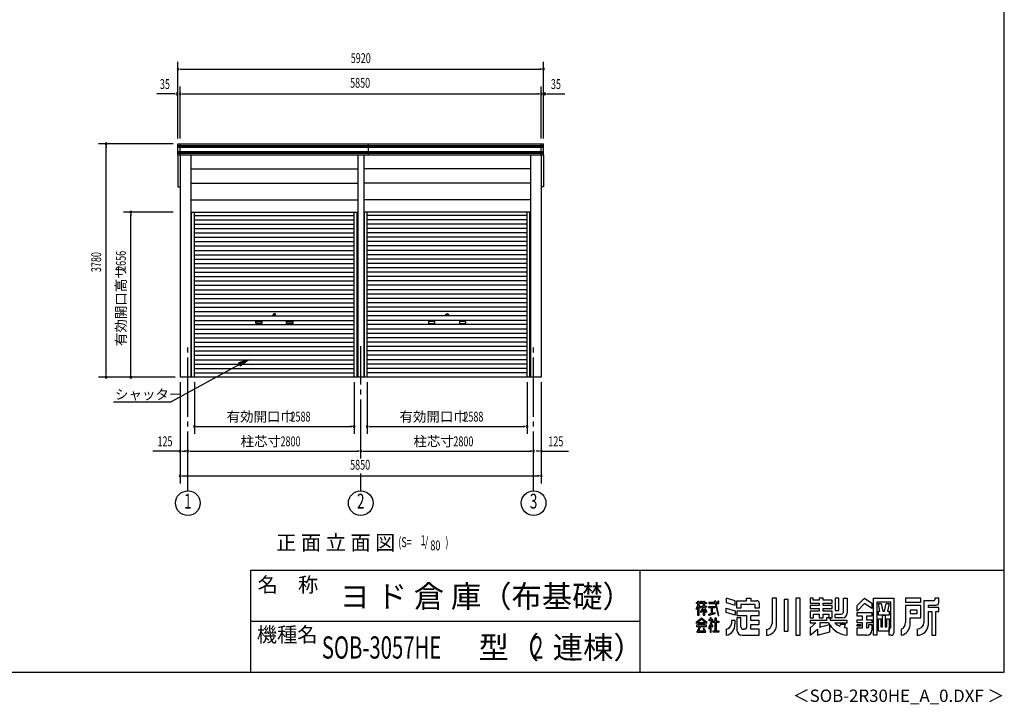
# Model space of a CAD drawing. Extents: x 868 to 32764, y 310 to 22484.
# Drawn here: x 16816 to 32764, y 310 to 11397 of the extents above; entities that cross this region are included whole.
import ezdxf
from ezdxf.enums import TextEntityAlignment as Align

# ---------------------------------------------------------------- set-up
doc = ezdxf.new("R2010")
doc.units = 0
doc.header["$LTSCALE"] = 80
doc.header["$MEASUREMENT"] = 0
doc.linetypes.add('1PL-M', pattern=[15, 12, -1, 1, -1])
for name, color, linetype in [('1PL-M1', 6, '1PL-M'), ('FILENAME', 7, 'CONTINUOUS'), ('HIKIDASHI', 6, 'CONTINUOUS'), ('KERABA', 3, 'CONTINUOUS'), ('NAME', 20, 'CONTINUOUS'), ('SUNPOU', 4, 'CONTINUOUS'), ('U1', 3, 'CONTINUOUS'), ('U7', 2, 'CONTINUOUS'), ('WAKUMOJI-01', 130, 'CONTINUOUS'), ('WAKUSEN-01', 50, 'CONTINUOUS'), ('WAKUSEN-02', 130, 'CONTINUOUS'), ('YODOROGO', 130, 'CONTINUOUS')]:
    doc.layers.add(name, color=color, linetype=linetype)
doc.styles.add('00', font='ROMANS', dxfattribs={"width": 0.666667, "bigfont": 'BIGFONT'})
doc.styles.add('01', font='ROMANS', dxfattribs={"height": 3, "bigfont": 'BIGFONT'})
doc.styles.add('FILENAME', font='romans', dxfattribs={"height": 200, "bigfont": 'bigfont'})
doc.styles.add('WAKUMOJI', font='SIMPLEX', dxfattribs={"height": 3, "bigfont": 'BIGFONT'})

msp = doc.modelspace()

# ---------------------------------------------------------------- linework, layer by layer
at = {"layer": '1PL-M1'}
for p, q in [((19540, 3768), (19540, 6108)), ((22340, 4288), (22340, 6108)), ((25140, 3768), (25140, 6108)), ((22340, 3768), (22340, 4048))]:
    msp.add_line(p, q, dxfattribs=at)
at = {"layer": 'HIKIDASHI'}
for p, q in [((20375, 5814), (19270, 5208)), ((20515, 5891), (20362, 5838)), ((20362, 5838), (20388, 5791)), ((20388, 5791), (20515, 5891)), ((18335, 5208), (19270, 5208))]:
    msp.add_line(p, q, dxfattribs=at)
msp.add_solid([(20388, 5791), (20362, 5838), (20515, 5891)], dxfattribs=at)
at = {"layer": 'KERABA'}
for p, q in [((19380, 9209), (19380, 9388)), ((19380, 9388), (25300, 9388)), ((19380, 9360), (25300, 9360)), ((19380, 9358), (25300, 9358)), ((19380, 9348), (25300, 9348)), ((19380, 9346), (25300, 9346)), ((19380, 9336), (25300, 9336)), ((19380, 9332), (25300, 9332)), ((19380, 9265), (25300, 9265)), ((19380, 9263), (25300, 9263)), ((19380, 9253), (25300, 9253)), ((19380, 9251), (25300, 9251)), ((19415, 9209), (19415, 9388)), ((22465, 9209), (22465, 9388)), ((25265, 9209), (25265, 9388)), ((25300, 9209), (25300, 9388)), ((19380, 9241), (25300, 9241)), ((19380, 9237), (25300, 9237)), ((19380, 9209), (25300, 9209))]:
    msp.add_line(p, q, dxfattribs=at)
at = {"layer": 'SUNPOU'}
for p, q in [((19380, 9474), (19380, 10714)), ((25300, 9474), (25300, 10714)), ((19410, 10594), (19440, 10594)), ((19420, 10594), (25260, 10594)), ((25270, 10594), (25240, 10594)), ((19415, 9474), (19415, 10314)), ((25265, 9474), (25265, 10314)), ((19320, 10194), (19035, 10194)), ((19330, 10194), (19300, 10194)), ((19445, 10194), (19475, 10194)), ((19455, 10194), (25225, 10194)), ((25235, 10194), (25205, 10194)), ((25350, 10194), (25380, 10194)), ((25360, 10194), (25646, 10194)), ((19300, 9388), (18095, 9388)), ((18215, 9358), (18215, 9328)), ((18215, 5648), (18215, 9348)), ((19300, 8278), (18495, 8278)), ((18615, 8248), (18615, 8218)), ((18615, 5648), (18615, 8238)), ((19335, 5608), (18095, 5608)), ((18215, 5638), (18215, 5668)), ((18615, 5638), (18615, 5668)), ((19415, 5528), (19415, 3888)), ((19646, 5528), (19646, 4688)), ((22234, 5528), (22234, 4688)), ((22446, 5528), (22446, 4688)), ((25034, 5528), (25034, 4688)), ((25265, 5528), (25265, 3888)), ((19676, 4808), (19706, 4808)), ((19686, 4808), (22194, 4808)), ((22204, 4808), (22174, 4808)), ((22476, 4808), (22506, 4808)), ((22486, 4808), (24994, 4808)), ((25004, 4808), (24974, 4808)), ((19415, 4408), (18974, 4408)), ((19445, 4408), (19475, 4408)), ((19455, 4408), (19500, 4408)), ((19510, 4408), (19480, 4408)), ((19570, 4408), (19600, 4408)), ((19580, 4408), (22300, 4408)), ((22310, 4408), (22280, 4408)), ((22370, 4408), (22400, 4408)), ((22380, 4408), (25100, 4408)), ((25110, 4408), (25080, 4408)), ((25225, 4408), (25180, 4408)), ((25235, 4408), (25205, 4408)), ((25265, 4408), (25707, 4408)), ((19445, 4008), (19475, 4008)), ((19455, 4008), (25225, 4008)), ((25235, 4008), (25205, 4008))]:
    msp.add_line(p, q, dxfattribs=at)
for centre in [(19540, 3568), (22340, 3568), (25140, 3568)]:
    msp.add_circle(centre, 200, dxfattribs=at)
for centre, start, end in [((19380, 10594), 0, 180), ((19380, 10594), 180, 0), ((25300, 10594), 0, 180), ((25300, 10594), 180, 0), ((19360, 10194), 0, 180), ((19415, 10194), 0, 180), ((25265, 10194), 0, 180), ((25320, 10194), 0, 180), ((19360, 10194), 180, 0), ((19415, 10194), 180, 0), ((25265, 10194), 180, 0), ((25320, 10194), 180, 0), ((18215, 9388), 90, 270), ((18215, 9388), 270, 90), ((18615, 8278), 90, 270), ((18615, 8278), 270, 90), ((18215, 5608), 90, 270), ((18215, 5608), 270, 90), ((18615, 5608), 90, 270), ((18615, 5608), 270, 90), ((19646, 4808), 0, 180), ((19646, 4808), 180, 0), ((22234, 4808), 0, 180), ((22234, 4808), 180, 0), ((22446, 4808), 0, 180), ((22446, 4808), 180, 0), ((25034, 4808), 0, 180), ((25034, 4808), 180, 0), ((19415, 4408), 0, 180), ((19415, 4408), 180, 0), ((19540, 4408), 0, 180), ((19540, 4408), 0, 180), ((19540, 4408), 180, 0), ((19540, 4408), 180, 0), ((22340, 4408), 0, 180), ((22340, 4408), 0, 180), ((22340, 4408), 180, 0), ((22340, 4408), 180, 0), ((25140, 4408), 0, 180), ((25140, 4408), 180, 0), ((25265, 4408), 0, 180), ((25265, 4408), 180, 0), ((19415, 4008), 0, 180), ((19415, 4008), 180, 0), ((25265, 4008), 0, 180), ((25265, 4008), 180, 0)]:
    msp.add_arc(centre, 15, start, end, dxfattribs=at)
at = {"layer": 'U1'}
for p, q in [((19415, 9209), (19415, 5608)), ((19589, 9209), (19589, 5608)), ((22292, 9209), (22292, 5608)), ((22389, 9209), (22389, 5608)), ((25092, 9209), (25092, 5608)), ((25265, 9209), (25265, 5608)), ((19589, 8979), (22294, 8979)), ((25092, 8979), (22386, 8979)), ((19589, 8752), (22292, 8752)), ((19589, 8750), (22292, 8750)), ((25092, 8752), (22389, 8752)), ((25092, 8750), (22389, 8750)), ((19589, 8478), (22292, 8478)), ((25092, 8478), (22389, 8478)), ((19589, 8278), (22292, 8278)), ((19601, 5608), (19601, 8278)), ((19646, 5608), (19646, 8278)), ((19646, 8228), (22234, 8228)), ((19646, 8157), (22234, 8157)), ((22234, 5608), (22234, 8278)), ((22280, 5608), (22280, 8278)), ((25092, 8278), (22389, 8278)), ((22401, 5608), (22401, 8278)), ((22446, 5608), (22446, 8278)), ((25034, 8228), (22446, 8228)), ((25034, 8157), (22446, 8157)), ((25034, 5608), (25034, 8278)), ((25080, 5608), (25080, 8278)), ((19646, 8086), (22234, 8086)), ((19646, 8015), (22234, 8015)), ((25034, 8086), (22446, 8086)), ((25034, 8015), (22446, 8015)), ((19646, 7944), (22234, 7944)), ((19646, 7874), (22234, 7874)), ((25034, 7944), (22446, 7944)), ((25034, 7874), (22446, 7874)), ((19646, 7803), (22234, 7803)), ((19646, 7732), (22234, 7732)), ((19646, 7661), (22234, 7661)), ((25034, 7803), (22446, 7803)), ((25034, 7732), (22446, 7732)), ((25034, 7661), (22446, 7661)), ((19646, 7590), (22234, 7590)), ((19646, 7520), (22234, 7520)), ((25034, 7590), (22446, 7590)), ((25034, 7520), (22446, 7520)), ((19646, 7449), (22234, 7449)), ((19646, 7378), (22234, 7378)), ((25034, 7449), (22446, 7449)), ((25034, 7378), (22446, 7378)), ((19646, 7307), (22234, 7307)), ((19646, 7236), (22234, 7236)), ((25034, 7307), (22446, 7307)), ((25034, 7236), (22446, 7236)), ((19646, 7166), (22234, 7166)), ((19646, 7095), (22234, 7095)), ((19646, 7024), (22234, 7024)), ((25034, 7166), (22446, 7166)), ((25034, 7095), (22446, 7095)), ((25034, 7024), (22446, 7024)), ((19646, 6953), (22234, 6953)), ((19646, 6882), (22234, 6882)), ((25034, 6953), (22446, 6953)), ((25034, 6882), (22446, 6882)), ((19646, 6812), (22234, 6812)), ((19646, 6741), (22234, 6741)), ((25034, 6812), (22446, 6812)), ((25034, 6741), (22446, 6741)), ((19646, 6670), (22234, 6670)), ((19646, 6599), (22234, 6599)), ((20915, 6624), (20934, 6635)), ((20915, 6624), (20934, 6613)), ((20965, 6624), (20947, 6635)), ((20965, 6624), (20947, 6613)), ((25034, 6670), (22446, 6670)), ((25034, 6599), (22446, 6599)), ((23715, 6624), (23734, 6635)), ((23715, 6624), (23734, 6613)), ((23765, 6624), (23747, 6635)), ((23765, 6624), (23747, 6613)), ((19646, 6528), (22234, 6528)), ((19646, 6458), (22234, 6458)), ((19646, 6387), (22234, 6387)), ((20640, 6509), (20740, 6509)), ((20640, 6479), (20640, 6509)), ((20740, 6479), (20640, 6479)), ((20740, 6509), (20740, 6479)), ((21140, 6509), (21240, 6509)), ((21140, 6479), (21140, 6509)), ((21240, 6479), (21140, 6479)), ((21240, 6509), (21240, 6479)), ((25034, 6528), (22446, 6528)), ((25034, 6458), (22446, 6458)), ((25034, 6387), (22446, 6387)), ((23540, 6509), (23440, 6509)), ((23440, 6509), (23440, 6479)), ((23440, 6479), (23540, 6479)), ((23540, 6479), (23540, 6509)), ((24040, 6509), (23940, 6509)), ((23940, 6509), (23940, 6479)), ((23940, 6479), (24040, 6479)), ((24040, 6479), (24040, 6509)), ((19646, 6316), (22234, 6316)), ((19646, 6245), (22234, 6245)), ((25034, 6316), (22446, 6316)), ((25034, 6245), (22446, 6245)), ((19646, 6174), (22234, 6174)), ((19646, 6104), (22234, 6104)), ((25034, 6174), (22446, 6174)), ((25034, 6104), (22446, 6104)), ((19646, 6033), (22234, 6033)), ((19646, 5962), (22234, 5962)), ((25034, 6033), (22446, 6033)), ((25034, 5962), (22446, 5962)), ((19646, 5891), (22234, 5891)), ((19646, 5820), (22234, 5820)), ((19646, 5750), (22234, 5750)), ((25034, 5891), (22446, 5891)), ((25034, 5820), (22446, 5820)), ((25034, 5750), (22446, 5750)), ((25265, 5608), (19415, 5608)), ((19646, 5679), (22234, 5679)), ((25034, 5679), (22446, 5679))]:
    msp.add_line(p, q, dxfattribs=at)
for centre, start, end in [((20940, 6624), 60, 120), ((20940, 6624), 240, 300), ((23740, 6624), 60, 120), ((23740, 6624), 240, 300)]:
    msp.add_arc(centre, 12.5, start, end, dxfattribs=at)
at = {"layer": 'U7'}
for p, q in [((19380, 9209), (19380, 8688)), ((25300, 9209), (25300, 8688)), ((19380, 8688), (19415, 8688)), ((25300, 8688), (25265, 8688))]:
    msp.add_line(p, q, dxfattribs=at)
at = {"layer": 'WAKUSEN-01'}
for p, q in [((32764, 828), (32764, 22484)), ((20560, 2484), (32764, 2484)), ((20560, 2484), (32764, 2484)), ((20560, 828), (20560, 2484)), ((868, 828), (32764, 828))]:
    msp.add_line(p, q, dxfattribs=at)
at = {"layer": 'WAKUSEN-02'}
for p, q in [((26868, 828), (26868, 2484)), ((20560, 1656), (26868, 1656)), ((20560, 1656), (26868, 1656))]:
    msp.add_line(p, q, dxfattribs=at)
at = {"layer": 'YODOROGO'}
for p, q in [((27778, 1956), (27802, 1956)), ((27778, 1940), (27778, 1956)), ((27778, 1956), (27802, 1956)), ((27778, 1940), (27778, 1956)), ((27802, 1940), (27778, 1940)), ((27802, 1940), (27778, 1940)), ((27778, 1860), (27802, 1915)), ((27778, 1860), (27802, 1915)), ((27802, 1980), (27818, 1980)), ((27802, 1956), (27802, 1980)), ((27802, 1980), (27818, 1980)), ((27802, 1956), (27802, 1980)), ((27802, 1915), (27802, 1940)), ((27802, 1915), (27802, 1940)), ((27818, 1980), (27818, 1956)), ((27818, 1980), (27818, 1956)), ((27818, 1956), (27850, 1956)), ((27818, 1956), (27850, 1956)), ((27818, 1940), (27818, 1918)), ((27890, 1940), (27818, 1940)), ((27818, 1940), (27818, 1918)), ((27890, 1940), (27818, 1940)), ((27818, 1918), (27842, 1884)), ((27818, 1918), (27842, 1884)), ((27850, 1980), (27866, 1980)), ((27850, 1956), (27850, 1980)), ((27850, 1980), (27866, 1980)), ((27850, 1956), (27850, 1980)), ((27866, 1980), (27866, 1956)), ((27866, 1980), (27866, 1956)), ((27866, 1956), (27890, 1956)), ((27866, 1956), (27890, 1956)), ((27890, 1980), (27906, 1980)), ((27890, 1956), (27890, 1980)), ((27890, 1980), (27906, 1980)), ((27890, 1956), (27890, 1980)), ((27890, 1901), (27890, 1940)), ((27890, 1901), (27890, 1940)), ((27906, 1980), (27906, 1956)), ((27906, 1980), (27906, 1956)), ((27906, 1956), (27938, 1956)), ((27906, 1956), (27938, 1956)), ((27906, 1940), (27906, 1901)), ((27938, 1940), (27906, 1940)), ((27906, 1940), (27906, 1901)), ((27938, 1940), (27906, 1940)), ((27938, 1956), (27938, 1940)), ((27938, 1956), (27938, 1940)), ((27978, 1956), (27978, 1940)), ((28077, 1956), (27978, 1956)), ((27978, 1956), (27978, 1940)), ((28077, 1956), (27978, 1956)), ((27978, 1940), (28080, 1940)), ((27978, 1940), (28080, 1940)), ((28071, 1980), (28077, 1956)), ((28091, 1980), (28071, 1980)), ((28071, 1980), (28077, 1956)), ((28091, 1980), (28071, 1980)), ((28080, 1940), (28130, 1748)), ((28080, 1940), (28130, 1748)), ((28096, 1956), (28091, 1980)), ((28096, 1956), (28091, 1980)), ((28122, 1956), (28096, 1956)), ((28122, 1956), (28096, 1956)), ((28099, 1940), (28138, 1940)), ((28138, 1748), (28099, 1940)), ((28099, 1940), (28138, 1940)), ((28138, 1748), (28099, 1940)), ((28122, 1980), (28122, 1956)), ((28138, 1980), (28122, 1980)), ((28122, 1980), (28122, 1956)), ((28138, 1980), (28122, 1980)), ((28138, 1956), (28138, 1980)), ((28138, 1956), (28138, 1980)), ((28138, 1940), (28138, 1956)), ((28138, 1940), (28138, 1956)), ((28402, 1985), (28258, 2028)), ((28258, 2028), (28258, 1960)), ((28402, 1985), (28258, 2028)), ((28258, 2028), (28258, 1960)), ((28258, 1960), (28402, 1917)), ((28258, 1960), (28402, 1917)), ((28402, 1917), (28402, 1985)), ((28402, 1917), (28402, 1985)), ((28434, 1988), (28586, 1988)), ((28434, 1868), (28434, 1988)), ((28434, 1988), (28586, 1988)), ((28434, 1868), (28434, 1988)), ((28730, 1924), (28498, 1924)), ((28498, 1924), (28498, 1868)), ((28730, 1924), (28498, 1924)), ((28498, 1924), (28498, 1868)), ((28586, 2028), (28658, 2028)), ((28586, 1988), (28586, 2028)), ((28586, 2028), (28658, 2028)), ((28586, 1988), (28586, 2028)), ((28658, 2028), (28658, 1988)), ((28658, 2028), (28658, 1988)), ((28658, 1988), (28754, 1988)), ((28658, 1988), (28754, 1988)), ((28730, 1868), (28730, 1924)), ((28730, 1868), (28730, 1924)), ((28794, 1948), (28794, 1868)), ((28794, 1948), (28794, 1868)), ((29002, 2028), (29002, 1620)), ((29074, 2028), (29002, 2028)), ((29002, 2028), (29002, 1620)), ((29074, 2028), (29002, 2028)), ((29074, 1580), (29074, 2028)), ((29074, 1580), (29074, 2028)), ((29198, 2008), (29198, 1492)), ((29262, 2008), (29198, 2008)), ((29198, 2008), (29198, 1492)), ((29262, 2008), (29198, 2008)), ((29262, 1492), (29262, 2008)), ((29262, 1492), (29262, 2008)), ((29386, 2028), (29386, 1428)), ((29458, 2028), (29386, 2028)), ((29386, 2028), (29386, 1428)), ((29458, 2028), (29386, 2028)), ((29458, 1428), (29458, 2028)), ((29458, 1428), (29458, 2028)), ((29618, 2028), (29618, 1948)), ((29666, 2028), (29618, 2028)), ((29618, 2028), (29618, 1948)), ((29666, 2028), (29618, 2028)), ((29618, 1948), (29766, 1948)), ((29618, 1948), (29766, 1948)), ((29666, 1996), (29666, 2028)), ((29666, 1996), (29666, 2028)), ((29766, 1996), (29666, 1996)), ((29766, 1996), (29666, 1996)), ((29766, 2028), (29766, 1996)), ((29830, 2028), (29766, 2028)), ((29766, 2028), (29766, 1996)), ((29830, 2028), (29766, 2028)), ((29766, 1948), (29766, 1908)), ((29766, 1948), (29766, 1908)), ((29830, 1996), (29830, 2028)), ((29830, 1996), (29830, 2028)), ((29978, 1996), (29830, 1996)), ((29978, 1996), (29830, 1996)), ((29830, 1948), (29978, 1948)), ((29830, 1908), (29830, 1948)), ((29830, 1948), (29978, 1948)), ((29830, 1908), (29830, 1948)), ((29978, 1948), (29978, 1996)), ((29978, 1948), (29978, 1996)), ((30082, 2028), (30022, 2028)), ((30022, 2028), (30022, 1828)), ((30082, 2028), (30022, 2028)), ((30022, 2028), (30022, 1828)), ((30082, 1828), (30082, 2028)), ((30082, 1828), (30082, 2028)), ((30162, 2028), (30218, 2028)), ((30162, 1812), (30162, 2028)), ((30162, 2028), (30218, 2028)), ((30162, 1812), (30162, 2028)), ((30218, 2028), (30218, 1788)), ((30218, 2028), (30218, 1788)), ((30382, 1908), (30498, 2028)), ((30382, 1908), (30498, 2028)), ((30498, 1940), (30382, 1820)), ((30498, 1940), (30382, 1820)), ((30498, 2028), (30618, 1948)), ((30498, 2028), (30618, 1948)), ((30618, 1860), (30498, 1940)), ((30618, 1860), (30498, 1940)), ((30618, 1948), (30618, 1860)), ((30618, 1948), (30618, 1860)), ((30646, 1428), (30646, 2028)), ((30646, 2028), (30974, 2028)), ((30646, 1428), (30646, 2028)), ((30646, 2028), (30974, 2028)), ((30698, 1964), (30698, 1428)), ((30926, 1964), (30698, 1964)), ((30698, 1964), (30698, 1428)), ((30926, 1964), (30698, 1964)), ((30724, 1940), (30772, 1940)), ((30750, 1820), (30724, 1940)), ((30724, 1940), (30772, 1940)), ((30750, 1820), (30724, 1940)), ((30772, 1940), (30798, 1820)), ((30772, 1940), (30798, 1820)), ((30826, 1820), (30852, 1940)), ((30826, 1820), (30852, 1940)), ((30852, 1940), (30900, 1940)), ((30852, 1940), (30900, 1940)), ((30900, 1940), (30874, 1820)), ((30900, 1940), (30874, 1820)), ((30926, 1548), (30926, 1964)), ((30926, 1548), (30926, 1964)), ((30974, 2028), (30974, 1468)), ((30974, 2028), (30974, 1468)), ((31414, 2028), (31166, 2028)), ((31166, 2028), (31166, 1964)), ((31414, 2028), (31166, 2028)), ((31166, 2028), (31166, 1964)), ((31166, 1964), (31414, 1964)), ((31166, 1964), (31414, 1964)), ((31414, 1964), (31414, 2028)), ((31414, 1964), (31414, 2028)), ((31462, 1988), (31462, 1636)), ((31622, 1988), (31462, 1988)), ((31462, 1988), (31462, 1636)), ((31622, 1988), (31462, 1988)), ((31534, 1916), (31662, 1916)), ((31534, 1876), (31534, 1916)), ((31534, 1916), (31662, 1916)), ((31534, 1876), (31534, 1916)), ((31638, 2028), (31638, 2004)), ((31702, 2028), (31638, 2028)), ((31638, 2028), (31638, 2004)), ((31702, 2028), (31638, 2028)), ((31702, 1956), (31702, 2028)), ((31702, 1956), (31702, 2028)), ((27802, 1891), (27778, 1844)), ((27802, 1891), (27778, 1844)), ((27778, 1844), (27778, 1860)), ((27778, 1844), (27778, 1860)), ((27802, 1748), (27802, 1891)), ((27802, 1748), (27802, 1891)), ((27818, 1894), (27818, 1748)), ((27842, 1868), (27818, 1894)), ((27818, 1894), (27818, 1748)), ((27842, 1868), (27818, 1894)), ((27842, 1884), (27842, 1868)), ((27842, 1884), (27842, 1868)), ((27850, 1813), (27890, 1880)), ((27850, 1813), (27890, 1880)), ((27890, 1848), (27850, 1797)), ((27890, 1848), (27850, 1797)), ((27850, 1797), (27850, 1813)), ((27850, 1797), (27850, 1813)), ((27858, 1901), (27890, 1901)), ((27858, 1885), (27858, 1901)), ((27858, 1901), (27890, 1901)), ((27858, 1885), (27858, 1901)), ((27890, 1885), (27858, 1885)), ((27890, 1885), (27858, 1885)), ((27890, 1880), (27890, 1885)), ((27890, 1880), (27890, 1885)), ((27890, 1748), (27890, 1848)), ((27890, 1748), (27890, 1848)), ((27906, 1901), (27938, 1901)), ((27906, 1901), (27938, 1901)), ((27906, 1885), (27906, 1881)), ((27938, 1885), (27906, 1885)), ((27906, 1885), (27906, 1881)), ((27938, 1885), (27906, 1885)), ((27906, 1881), (27938, 1813)), ((27906, 1881), (27938, 1813)), ((27906, 1849), (27906, 1748)), ((27938, 1797), (27906, 1849)), ((27906, 1849), (27906, 1748)), ((27938, 1797), (27906, 1849)), ((27938, 1901), (27938, 1885)), ((27938, 1901), (27938, 1885)), ((27938, 1813), (27938, 1797)), ((27938, 1813), (27938, 1797)), ((27978, 1893), (28078, 1893)), ((27978, 1873), (27978, 1893)), ((27978, 1893), (28078, 1893)), ((27978, 1873), (27978, 1893)), ((28022, 1873), (27978, 1873)), ((28022, 1873), (27978, 1873)), ((27978, 1772), (28022, 1785)), ((27978, 1772), (28022, 1785)), ((28078, 1776), (27978, 1748)), ((28078, 1776), (27978, 1748)), ((27978, 1748), (27978, 1772)), ((27978, 1748), (27978, 1772)), ((28022, 1785), (28022, 1873)), ((28022, 1785), (28022, 1873)), ((28034, 1873), (28034, 1787)), ((28078, 1873), (28034, 1873)), ((28034, 1873), (28034, 1787)), ((28078, 1873), (28034, 1873)), ((28034, 1787), (28078, 1799)), ((28034, 1787), (28078, 1799)), ((28078, 1893), (28078, 1873)), ((28078, 1893), (28078, 1873)), ((28078, 1799), (28078, 1776)), ((28078, 1799), (28078, 1776)), ((28258, 1868), (28402, 1825)), ((28258, 1796), (28258, 1868)), ((28258, 1868), (28402, 1825)), ((28258, 1796), (28258, 1868)), ((28402, 1753), (28258, 1796)), ((28402, 1753), (28258, 1796)), ((28402, 1825), (28402, 1753)), ((28402, 1825), (28402, 1753)), ((28498, 1868), (28434, 1868)), ((28498, 1868), (28434, 1868)), ((28794, 1820), (28434, 1820)), ((28434, 1820), (28434, 1748)), ((28794, 1820), (28434, 1820)), ((28434, 1820), (28434, 1748)), ((28794, 1868), (28730, 1868)), ((28794, 1868), (28730, 1868)), ((28794, 1748), (28794, 1820)), ((28794, 1748), (28794, 1820)), ((29618, 1908), (29618, 1860)), ((29766, 1908), (29618, 1908)), ((29618, 1908), (29618, 1860)), ((29766, 1908), (29618, 1908)), ((29618, 1860), (29766, 1860)), ((29618, 1860), (29766, 1860)), ((29618, 1820), (29618, 1708)), ((29766, 1820), (29618, 1820)), ((29618, 1820), (29618, 1708)), ((29766, 1820), (29618, 1820)), ((29674, 1708), (29674, 1772)), ((29674, 1772), (29766, 1772)), ((29674, 1708), (29674, 1772)), ((29674, 1772), (29766, 1772)), ((29766, 1860), (29766, 1820)), ((29766, 1860), (29766, 1820)), ((29766, 1772), (29766, 1708)), ((29766, 1772), (29766, 1708)), ((29978, 1908), (29830, 1908)), ((29978, 1908), (29830, 1908)), ((29830, 1860), (29978, 1860)), ((29830, 1820), (29830, 1860)), ((29830, 1860), (29978, 1860)), ((29830, 1820), (29830, 1860)), ((29978, 1820), (29830, 1820)), ((29978, 1820), (29830, 1820)), ((29830, 1772), (29922, 1772)), ((29830, 1708), (29830, 1772)), ((29830, 1772), (29922, 1772)), ((29830, 1708), (29830, 1772)), ((29922, 1772), (29922, 1708)), ((29922, 1772), (29922, 1708)), ((29978, 1860), (29978, 1908)), ((29978, 1860), (29978, 1908)), ((29978, 1708), (29978, 1820)), ((29978, 1708), (29978, 1820)), ((30022, 1828), (30082, 1828)), ((30022, 1828), (30082, 1828)), ((30022, 1772), (30122, 1772)), ((30022, 1708), (30022, 1772)), ((30022, 1772), (30122, 1772)), ((30022, 1708), (30022, 1772)), ((30382, 1820), (30382, 1908)), ((30382, 1820), (30382, 1908)), ((30382, 1796), (30618, 1796)), ((30382, 1736), (30382, 1796)), ((30382, 1796), (30618, 1796)), ((30382, 1736), (30382, 1796)), ((30618, 1796), (30618, 1736)), ((30618, 1796), (30618, 1736)), ((30724, 1820), (30750, 1820)), ((30724, 1756), (30724, 1820)), ((30724, 1820), (30750, 1820)), ((30724, 1756), (30724, 1820)), ((30900, 1756), (30724, 1756)), ((30900, 1756), (30724, 1756)), ((30792, 1564), (30792, 1756)), ((30792, 1756), (30832, 1756)), ((30792, 1564), (30792, 1756)), ((30792, 1756), (30832, 1756)), ((30798, 1820), (30826, 1820)), ((30798, 1820), (30826, 1820)), ((30832, 1756), (30832, 1564)), ((30832, 1756), (30832, 1564)), ((30874, 1820), (30900, 1820)), ((30874, 1820), (30900, 1820)), ((30900, 1820), (30900, 1756)), ((30900, 1820), (30900, 1756)), ((31414, 1908), (31166, 1908)), ((31166, 1908), (31166, 1636)), ((31414, 1908), (31166, 1908)), ((31166, 1908), (31166, 1636)), ((31238, 1836), (31238, 1780)), ((31350, 1836), (31238, 1836)), ((31238, 1836), (31238, 1780)), ((31350, 1836), (31238, 1836)), ((31238, 1780), (31350, 1780)), ((31238, 1780), (31350, 1780)), ((31350, 1780), (31350, 1836)), ((31350, 1780), (31350, 1836)), ((31414, 1708), (31414, 1908)), ((31414, 1708), (31414, 1908)), ((31702, 1876), (31534, 1876)), ((31702, 1876), (31534, 1876)), ((31534, 1596), (31534, 1812)), ((31534, 1812), (31590, 1812)), ((31534, 1596), (31534, 1812)), ((31534, 1812), (31590, 1812)), ((31590, 1812), (31590, 1428)), ((31590, 1812), (31590, 1428)), ((31654, 1428), (31654, 1812)), ((31654, 1812), (31702, 1812)), ((31654, 1428), (31654, 1812)), ((31654, 1812), (31702, 1812)), ((31702, 1812), (31702, 1876)), ((31702, 1812), (31702, 1876)), ((27778, 1644), (27858, 1708)), ((27778, 1644), (27858, 1708)), ((27858, 1684), (27778, 1620)), ((27858, 1684), (27778, 1620)), ((27778, 1620), (27778, 1644)), ((27778, 1620), (27778, 1644)), ((27818, 1748), (27802, 1748)), ((27818, 1748), (27802, 1748)), ((27810, 1609), (27810, 1633)), ((27810, 1633), (27906, 1633)), ((27810, 1609), (27810, 1633)), ((27810, 1633), (27906, 1633)), ((27906, 1609), (27810, 1609)), ((27906, 1609), (27810, 1609)), ((27858, 1708), (27938, 1644)), ((27858, 1708), (27938, 1644)), ((27938, 1620), (27858, 1684)), ((27938, 1620), (27858, 1684)), ((27906, 1748), (27890, 1748)), ((27906, 1748), (27890, 1748)), ((27906, 1633), (27906, 1609)), ((27906, 1633), (27906, 1609)), ((27938, 1644), (27938, 1620)), ((27938, 1644), (27938, 1620)), ((27978, 1684), (27978, 1668)), ((28002, 1684), (27978, 1684)), ((27978, 1684), (27978, 1668)), ((28002, 1684), (27978, 1684)), ((28026, 1668), (27978, 1557)), ((27978, 1668), (28026, 1668)), ((28026, 1668), (27978, 1557)), ((27978, 1668), (28026, 1668)), ((28002, 1708), (28002, 1684)), ((28002, 1708), (28002, 1708)), ((28018, 1708), (28002, 1708)), ((28002, 1708), (28002, 1684)), ((28002, 1708), (28002, 1708)), ((28018, 1708), (28002, 1708)), ((28018, 1684), (28018, 1708)), ((28018, 1684), (28018, 1708)), ((28041, 1684), (28018, 1684)), ((28041, 1684), (28018, 1684)), ((28020, 1611), (28041, 1660)), ((28020, 1611), (28041, 1660)), ((28042, 1583), (28020, 1611)), ((28042, 1583), (28020, 1611)), ((28041, 1660), (28041, 1684)), ((28041, 1660), (28041, 1684)), ((28050, 1656), (28082, 1656)), ((28050, 1632), (28050, 1656)), ((28050, 1656), (28082, 1656)), ((28050, 1632), (28050, 1656)), ((28082, 1632), (28050, 1632)), ((28082, 1632), (28050, 1632)), ((28082, 1656), (28082, 1708)), ((28082, 1708), (28098, 1708)), ((28082, 1656), (28082, 1708)), ((28082, 1708), (28098, 1708)), ((28082, 1500), (28082, 1632)), ((28082, 1500), (28082, 1632)), ((28098, 1708), (28098, 1656)), ((28098, 1708), (28098, 1656)), ((28098, 1656), (28138, 1656)), ((28098, 1656), (28138, 1656)), ((28098, 1632), (28098, 1500)), ((28138, 1632), (28098, 1632)), ((28098, 1632), (28098, 1500)), ((28138, 1632), (28098, 1632)), ((28130, 1748), (28138, 1748)), ((28130, 1748), (28138, 1748)), ((28138, 1656), (28138, 1632)), ((28138, 1656), (28138, 1632)), ((28402, 1668), (28346, 1668)), ((28346, 1668), (28346, 1612)), ((28402, 1668), (28346, 1668)), ((28346, 1668), (28346, 1612)), ((28402, 1612), (28402, 1668)), ((28402, 1612), (28402, 1668)), ((28434, 1748), (28586, 1748)), ((28434, 1748), (28586, 1748)), ((28434, 1708), (28434, 1508)), ((28498, 1708), (28434, 1708)), ((28434, 1708), (28434, 1508)), ((28498, 1708), (28434, 1708)), ((28498, 1564), (28498, 1708)), ((28498, 1564), (28498, 1708)), ((28586, 1748), (28586, 1548)), ((28586, 1748), (28586, 1548)), ((28658, 1668), (28658, 1748)), ((28658, 1748), (28794, 1748)), ((28658, 1668), (28658, 1748)), ((28658, 1748), (28794, 1748)), ((28794, 1668), (28658, 1668)), ((28794, 1668), (28658, 1668)), ((28658, 1604), (28794, 1604)), ((28658, 1524), (28658, 1604)), ((28658, 1604), (28794, 1604)), ((28658, 1524), (28658, 1604)), ((28794, 1604), (28794, 1668)), ((28794, 1604), (28794, 1668)), ((29618, 1708), (29674, 1708)), ((29618, 1708), (29674, 1708)), ((29618, 1668), (29618, 1628)), ((29886, 1668), (29618, 1668)), ((29618, 1668), (29618, 1628)), ((29886, 1668), (29618, 1668)), ((29618, 1668), (29618, 1628)), ((29886, 1668), (29618, 1668)), ((29618, 1668), (29618, 1628)), ((29886, 1668), (29618, 1668)), ((29713, 1628), (29618, 1548)), ((29618, 1628), (29713, 1628)), ((29713, 1628), (29618, 1548)), ((29618, 1628), (29713, 1628)), ((29713, 1628), (29618, 1548)), ((29618, 1628), (29713, 1628)), ((29713, 1628), (29618, 1548)), ((29618, 1628), (29713, 1628)), ((29766, 1708), (29830, 1708)), ((29766, 1708), (29830, 1708)), ((29771, 1557), (29934, 1600)), ((29771, 1557), (29934, 1600)), ((29918, 1628), (29778, 1628)), ((29778, 1628), (29778, 1562)), ((29918, 1628), (29778, 1628)), ((29778, 1628), (29778, 1562)), ((29950, 1708), (29886, 1708)), ((29950, 1708), (29886, 1708)), ((29886, 1708), (29886, 1668)), ((29886, 1708), (29886, 1668)), ((29950, 1708), (29886, 1708)), ((29950, 1708), (29886, 1708)), ((29886, 1708), (29886, 1668)), ((29886, 1708), (29886, 1668)), ((29922, 1708), (29978, 1708)), ((29922, 1708), (29978, 1708)), ((29950, 1668), (29950, 1708)), ((29950, 1668), (29950, 1708)), ((29950, 1668), (29950, 1708)), ((29950, 1668), (29950, 1708)), ((30218, 1668), (29950, 1668)), ((30218, 1668), (29950, 1668)), ((30218, 1668), (29950, 1668)), ((30218, 1668), (29950, 1668)), ((30018, 1628), (30218, 1628)), ((30018, 1628), (30218, 1628)), ((30018, 1628), (30218, 1628)), ((30018, 1628), (30218, 1628)), ((30138, 1708), (30022, 1708)), ((30138, 1708), (30022, 1708)), ((30106, 1604), (30098, 1576)), ((30106, 1604), (30098, 1576)), ((30106, 1604), (30098, 1576)), ((30106, 1604), (30098, 1576)), ((30190, 1604), (30106, 1604)), ((30190, 1604), (30106, 1604)), ((30190, 1604), (30106, 1604)), ((30190, 1604), (30106, 1604)), ((30178, 1552), (30190, 1604)), ((30178, 1552), (30190, 1604)), ((30178, 1552), (30190, 1604)), ((30178, 1552), (30190, 1604)), ((30218, 1628), (30218, 1668)), ((30218, 1628), (30218, 1668)), ((30218, 1628), (30218, 1668)), ((30218, 1628), (30218, 1668)), ((30466, 1736), (30382, 1736)), ((30466, 1736), (30382, 1736)), ((30382, 1628), (30382, 1680)), ((30382, 1680), (30466, 1680)), ((30382, 1628), (30382, 1680)), ((30382, 1680), (30466, 1680)), ((30466, 1628), (30382, 1628)), ((30466, 1628), (30382, 1628)), ((30382, 1602), (30434, 1602)), ((30382, 1574), (30382, 1602)), ((30382, 1602), (30434, 1602)), ((30382, 1574), (30382, 1602)), ((30386, 1598), (30430, 1598)), ((30386, 1578), (30386, 1598)), ((30386, 1598), (30430, 1598)), ((30386, 1578), (30386, 1598)), ((30430, 1598), (30430, 1578)), ((30430, 1598), (30430, 1578)), ((30434, 1602), (30434, 1574)), ((30434, 1602), (30434, 1574)), ((30466, 1680), (30466, 1736)), ((30466, 1680), (30466, 1736)), ((30466, 1548), (30466, 1628)), ((30466, 1548), (30466, 1628)), ((30618, 1736), (30530, 1736)), ((30530, 1736), (30530, 1680)), ((30618, 1736), (30530, 1736)), ((30530, 1736), (30530, 1680)), ((30530, 1680), (30618, 1680)), ((30530, 1680), (30618, 1680)), ((30618, 1628), (30530, 1628)), ((30530, 1628), (30530, 1548)), ((30618, 1628), (30530, 1628)), ((30530, 1628), (30530, 1548)), ((30570, 1600), (30618, 1600)), ((30570, 1572), (30570, 1600)), ((30570, 1600), (30618, 1600)), ((30570, 1572), (30570, 1600)), ((30618, 1680), (30618, 1628)), ((30618, 1680), (30618, 1628)), ((30618, 1600), (30618, 1508)), ((30618, 1600), (30618, 1508)), ((30724, 1492), (30724, 1692)), ((30724, 1692), (30764, 1692)), ((30724, 1492), (30724, 1692)), ((30724, 1692), (30764, 1692)), ((30764, 1692), (30764, 1564)), ((30764, 1692), (30764, 1564)), ((30860, 1564), (30860, 1692)), ((30860, 1692), (30900, 1692)), ((30860, 1564), (30860, 1692)), ((30860, 1692), (30900, 1692)), ((30900, 1692), (30900, 1492)), ((30900, 1692), (30900, 1492)), ((31238, 1596), (31238, 1708)), ((31238, 1708), (31414, 1708)), ((31238, 1596), (31238, 1708)), ((31238, 1708), (31414, 1708)), ((27778, 1589), (27778, 1569)), ((27938, 1589), (27778, 1589)), ((27778, 1589), (27778, 1569)), ((27938, 1589), (27778, 1589)), ((27778, 1569), (27825, 1569)), ((27778, 1569), (27825, 1569)), ((27825, 1569), (27786, 1476)), ((27825, 1569), (27786, 1476)), ((27786, 1476), (27930, 1476)), ((27786, 1476), (27930, 1476)), ((27816, 1496), (27845, 1569)), ((27816, 1496), (27845, 1569)), ((27902, 1496), (27816, 1496)), ((27902, 1496), (27816, 1496)), ((27845, 1569), (27938, 1569)), ((27845, 1569), (27938, 1569)), ((27885, 1536), (27902, 1496)), ((27901, 1536), (27885, 1536)), ((27885, 1536), (27902, 1496)), ((27901, 1536), (27885, 1536)), ((27930, 1476), (27901, 1536)), ((27930, 1476), (27901, 1536)), ((27938, 1569), (27938, 1589)), ((27938, 1569), (27938, 1589)), ((27978, 1533), (28002, 1580)), ((27978, 1533), (28002, 1580)), ((27978, 1557), (27978, 1533)), ((27978, 1557), (27978, 1533)), ((28002, 1580), (28002, 1476)), ((28002, 1580), (28002, 1476)), ((28002, 1476), (28018, 1476)), ((28002, 1476), (28018, 1476)), ((28018, 1585), (28042, 1563)), ((28018, 1476), (28018, 1585)), ((28018, 1585), (28042, 1563)), ((28018, 1476), (28018, 1585)), ((28042, 1563), (28042, 1583)), ((28042, 1563), (28042, 1583)), ((28050, 1500), (28082, 1500)), ((28050, 1476), (28050, 1500)), ((28050, 1500), (28082, 1500)), ((28050, 1476), (28050, 1500)), ((28138, 1476), (28050, 1476)), ((28138, 1476), (28050, 1476)), ((28098, 1500), (28138, 1500)), ((28098, 1500), (28138, 1500)), ((28138, 1500), (28138, 1476)), ((28138, 1500), (28138, 1476)), ((28258, 1524), (28258, 1428)), ((28258, 1524), (28258, 1428)), ((28562, 1524), (28538, 1524)), ((28562, 1524), (28538, 1524)), ((28794, 1524), (28658, 1524)), ((28794, 1524), (28658, 1524)), ((28794, 1428), (28794, 1524)), ((28794, 1428), (28794, 1524)), ((28914, 1524), (28914, 1428)), ((28914, 1524), (28914, 1428)), ((29198, 1492), (29262, 1492)), ((29198, 1492), (29262, 1492)), ((29618, 1548), (29618, 1428)), ((29618, 1548), (29618, 1428)), ((29618, 1548), (29618, 1428)), ((29618, 1548), (29618, 1428)), ((29618, 1428), (29738, 1528)), ((29618, 1428), (29738, 1528)), ((29618, 1428), (29738, 1528)), ((29618, 1428), (29738, 1528)), ((29738, 1528), (29738, 1428)), ((29738, 1528), (29738, 1428)), ((29738, 1528), (29738, 1428)), ((29738, 1528), (29738, 1428)), ((29738, 1428), (29938, 1481)), ((29738, 1428), (29938, 1481)), ((29738, 1428), (29938, 1481)), ((29738, 1428), (29938, 1481)), ((29778, 1562), (29771, 1557)), ((29778, 1562), (29771, 1557)), ((29938, 1481), (29938, 1595)), ((29938, 1481), (29938, 1595)), ((29938, 1481), (29938, 1595)), ((29938, 1481), (29938, 1595)), ((30218, 1428), (30218, 1548)), ((30218, 1428), (30218, 1548)), ((30218, 1428), (30218, 1548)), ((30218, 1428), (30218, 1548)), ((30434, 1574), (30382, 1574)), ((30434, 1574), (30382, 1574)), ((30382, 1548), (30466, 1548)), ((30382, 1428), (30382, 1548)), ((30382, 1548), (30466, 1548)), ((30382, 1428), (30382, 1548)), ((30430, 1578), (30386, 1578)), ((30430, 1578), (30386, 1578)), ((30390, 1594), (30426, 1594)), ((30390, 1582), (30390, 1594)), ((30390, 1594), (30426, 1594)), ((30390, 1582), (30390, 1594)), ((30426, 1582), (30390, 1582)), ((30426, 1582), (30390, 1582)), ((30394, 1590), (30422, 1590)), ((30394, 1586), (30394, 1590)), ((30394, 1590), (30422, 1590)), ((30394, 1586), (30394, 1590)), ((30422, 1586), (30394, 1586)), ((30422, 1586), (30394, 1586)), ((30422, 1590), (30422, 1586)), ((30422, 1590), (30422, 1586)), ((30426, 1594), (30426, 1582)), ((30426, 1594), (30426, 1582)), ((30530, 1548), (30546, 1548)), ((30530, 1548), (30546, 1548)), ((30900, 1492), (30724, 1492)), ((30900, 1492), (30724, 1492)), ((30764, 1564), (30792, 1564)), ((30764, 1564), (30792, 1564)), ((30832, 1564), (30860, 1564)), ((30832, 1564), (30860, 1564)), ((30900, 1548), (30926, 1548)), ((30900, 1428), (30900, 1548)), ((30900, 1548), (30926, 1548)), ((30900, 1428), (30900, 1548)), ((31094, 1524), (31094, 1428)), ((31094, 1524), (31094, 1428)), ((31350, 1528), (31350, 1428)), ((31350, 1528), (31350, 1428)), ((28514, 1428), (28794, 1428)), ((28514, 1428), (28794, 1428)), ((29386, 1428), (29458, 1428)), ((29386, 1428), (29458, 1428)), ((30538, 1428), (30382, 1428)), ((30538, 1428), (30382, 1428)), ((30698, 1428), (30646, 1428)), ((30698, 1428), (30646, 1428)), ((30934, 1428), (30900, 1428)), ((30934, 1428), (30900, 1428)), ((31590, 1428), (31654, 1428)), ((31590, 1428), (31654, 1428))]:
    msp.add_line(p, q, dxfattribs=at)
for centre, radius, start, end in [((28754, 1948), 40, 0, 90), ((28754, 1948), 40, 0, 90), ((31622, 2004), 16, 270, 0), ((31622, 2004), 16, 270, 0), ((31662, 1956), 40, 270, 0), ((31662, 1956), 40, 270, 0), ((30122, 1812), 40, 270, 0), ((30122, 1812), 40, 270, 0), ((30138, 1788), 80, 270, 0), ((30138, 1788), 80, 270, 0), ((28226, 1601), 176, 280.3644, 3.5415), ((28236, 1634), 112, 281.2491, 348.7509), ((28226, 1601), 176, 280.3644, 3.5415), ((28236, 1634), 112, 281.2491, 348.7509), ((28907, 1618), 94.7, 274.0524, 0.9267), ((28907, 1618), 94.7, 274.0524, 0.9267), ((30254, 1808), 382, 208.1411, 212.921), ((30254, 1808), 382, 208.1411, 212.921), ((30230, 1869), 321, 228.6181, 245.6603), ((30230, 1869), 321, 228.6181, 245.6603), ((30230, 1869), 321, 228.6181, 245.6603), ((30230, 1869), 321, 228.6181, 245.6603), ((31040, 1638), 126, 295.3405, 359.189), ((31040, 1638), 126, 295.3405, 359.189), ((31060, 1603), 178, 281.0263, 357.7711), ((31060, 1603), 178, 281.0263, 357.7711), ((31352, 1638), 110, 269.0041, 358.9126), ((31352, 1638), 110, 269.0041, 358.9126), ((31354, 1608), 180, 268.6285, 356.1664), ((31354, 1608), 180, 268.6285, 356.1664), ((28514, 1508), 80, 180, 270), ((28514, 1508), 80, 180, 270), ((28538, 1564), 40, 180, 270), ((28538, 1564), 40, 180, 270), ((28562, 1548), 24, 270, 0), ((28562, 1548), 24, 270, 0), ((28909, 1593), 165, 271.5351, 355.5273), ((28909, 1593), 165, 271.5351, 355.5273), ((30254, 1808), 382, 213.9611, 264.4787), ((30254, 1808), 382, 213.9611, 264.4787), ((30254, 1808), 382, 213.9611, 264.4787), ((30254, 1808), 382, 213.9611, 264.4787), ((30230, 1869), 321, 260.6063, 267.779), ((30230, 1869), 321, 260.6063, 267.779), ((30230, 1869), 321, 260.6063, 267.779), ((30230, 1869), 321, 260.6063, 267.779), ((30538, 1508), 80, 270, 0), ((30538, 1508), 80, 270, 0), ((30546, 1572), 24, 270, 360), ((30546, 1572), 24, 270, 360), ((30934, 1468), 40, 270, 0), ((30934, 1468), 40, 270, 0)]:
    msp.add_arc(centre, radius, start, end, dxfattribs=at)

# ---------------------------------------------------------------- texts
at = {"layer": 'FILENAME', "style": 'FILENAME'}
msp.add_text('＜SOB-2R30HE_A_0.DXF ＞', height=200, dxfattribs=at).set_placement((32764, 348), align=Align.RIGHT)
at = {"layer": 'HIKIDASHI', "style": '01'}
for s, height, p in [('シャッター', 160, (18360, 5248)), ('正 面 立 面 図', 240, (20971, 2808))]:
    msp.add_text(s, height=height, dxfattribs=at).set_placement(p)
at = {"layer": 'HIKIDASHI', "style": '00', "width": 0.67}
for s, p in [('(S=', (22948, 2856)), ('1', (23309, 2887)), (')', (23711, 2856)), ('/', (23376, 2856)), ('80', (23468, 2803))]:
    msp.add_text(s, height=160, dxfattribs=at).set_placement(p)
at = {"layer": 'NAME', "style": '01'}
for s, p in [('ヨ ド 倉 庫（布基礎）', (21997, 1878)), ('型（  連棟）', (24248, 1050))]:
    msp.add_text(s, height=360, dxfattribs=at).set_placement(p)
at = {"layer": 'NAME', "style": '00', "width": 0.67}
for s, p in [('SOB-3057HE', (21710, 1050)), ('2', (25114, 1050))]:
    msp.add_text(s, height=360, dxfattribs=at).set_placement(p)
at = {"layer": 'SUNPOU', "style": '00', "width": 0.67}
for s, height, p in [('5920', 160, (22340, 10754)), ('5850', 160, (22330, 10354)), ('5850', 160, (22330, 4168)), ('1', 240, (19540, 3568)), ('2', 240, (22340, 3568)), ('3', 240, (25140, 3568))]:
    msp.add_text(s, height=height, dxfattribs=at).set_placement(p, align=Align.MIDDLE)
for s, p in [('35', (19087, 10274)), ('35', (25420, 10274)), ('2588', (21202, 4888)), ('2588', (24002, 4888)), ('125', (19047, 4488)), ('2800', (21040, 4488)), ('2800', (23840, 4488)), ('125', (25378, 4488))]:
    msp.add_text(s, height=160, dxfattribs=at).set_placement(p)
for s, p in [('3780', (18135, 7309)), ('2656', (18535, 7329))]:
    msp.add_text(s, height=160, rotation=90, dxfattribs=at).set_placement(p)
at = {"layer": 'SUNPOU', "style": '01'}
msp.add_text('有効開口高サ', height=160, rotation=90, dxfattribs=at).set_placement((18535, 6111))
for s, p in [('有効開口巾', (20167, 4888)), ('有効開口巾', (22967, 4888)), ('柱芯寸', (20394, 4488)), ('柱芯寸', (23194, 4488))]:
    msp.add_text(s, height=160, dxfattribs=at).set_placement(p)
at = {"layer": 'WAKUMOJI-01', "style": 'WAKUMOJI'}
for s, p in [('名\u3000称', (20670, 2126)), ('名\u3000称', (20670, 2126)), ('機種名', (20657, 1319)), ('機種名', (20657, 1319))]:
    msp.add_text(s, height=240, dxfattribs=at).set_placement(p)

doc.saveas('drawing.dxf')
